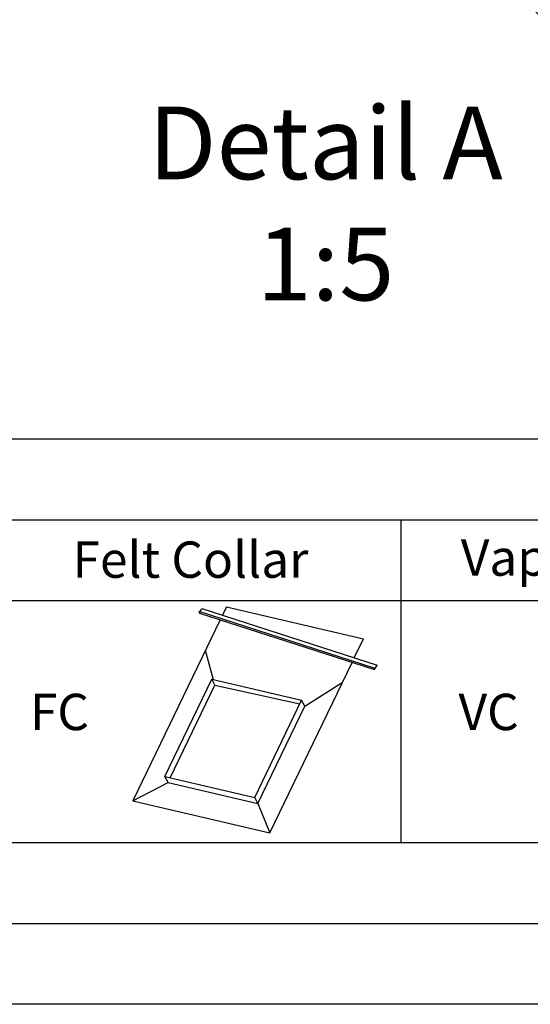
# Model space of a CAD drawing. Units: millimetres. Extents: x -23272466 to 44913, y -22484615 to 188.
# Drawn here: x -23269806 to -23269553, y -22484615 to -22484128 of the extents above; entities that cross this region are included whole.
import ezdxf

# ---------------------------------------------------------------- set-up
doc = ezdxf.new("R2010")
doc.units = ezdxf.units.MM
doc.linetypes.add('DASHED', pattern=[19.05, 12.7, -6.35])
doc.layers.get('0').update_dxf_attribs({"lineweight": 20})
doc.layers.add('arkusz', color=7, linetype='Continuous')
doc.layers.add('KEYLITE DRAWING TEXT', color=7, linetype='Continuous', lineweight=18)
doc.layers.add('KEYLITE FELT-BREATHER MEMBRANE', color=151, linetype='DASHED', lineweight=35)
doc.styles.get("Standard").update_dxf_attribs({"font": 'arial.ttf'})

# ---------------------------------------------------------------- blocks, each defined once
blk = doc.blocks.new('FC')
at = {"layer": 'KEYLITE FELT-BREATHER MEMBRANE', "linetype": 'ByBlock', "lineweight": 25}
for p, q in [((-23269717.36, -22484420.47), (-23269630.69, -22484448.49)), ((-23269717.36, -22484420.47), (-23269717.04, -22484421.43)), ((-23269717.04, -22484421.43), (-23269630.36, -22484449.45)), ((-23269716.62, -22484420.72), (-23269715.76, -22484419.26)), ((-23269715.76, -22484419.26), (-23269629.09, -22484447.28)), ((-23269703.66, -22484418.39), (-23269705.65, -22484422.53)), ((-23269703.66, -22484418.39), (-23269635.86, -22484434.2)), ((-23269706.73, -22484424.76), (-23269749.9, -22484514.5)), ((-23269640.39, -22484443.62), (-23269635.86, -22484434.2)), ((-23269710.09, -22484454.44), (-23269714.08, -22484440.05)), ((-23269682.1, -22484530.32), (-23269641.47, -22484445.86)), ((-23269630.69, -22484448.49), (-23269630.36, -22484449.45)), ((-23269630.36, -22484449.45), (-23269629.09, -22484447.28)), ((-23269734.11, -22484502.45), (-23269710.92, -22484454.25)), ((-23269709.34, -22484457.13), (-23269710.92, -22484454.25)), ((-23269710.92, -22484454.25), (-23269666.42, -22484464.63)), ((-23269664.84, -22484467.51), (-23269646.28, -22484455.86)), ((-23269731.45, -22484503.08), (-23269709.34, -22484457.13)), ((-23269709.34, -22484457.13), (-23269667.25, -22484466.35)), ((-23269689.61, -22484512.83), (-23269666.42, -22484464.63)), ((-23269664.84, -22484467.51), (-23269666.42, -22484464.63)), ((-23269688.03, -22484515.71), (-23269664.84, -22484467.51)), ((-23269732.54, -22484505.34), (-23269734.11, -22484502.45)), ((-23269734.11, -22484502.45), (-23269689.61, -22484512.83)), ((-23269749.9, -22484514.5), (-23269732.54, -22484505.34)), ((-23269732.54, -22484505.34), (-23269688.03, -22484515.71)), ((-23269749.9, -22484514.5), (-23269682.1, -22484530.32)), ((-23269688.03, -22484515.71), (-23269689.61, -22484512.83)), ((-23269688.03, -22484515.71), (-23269682.1, -22484530.32))]:
    blk.add_line(p, q, dxfattribs=at)

msp = doc.modelspace()

# ---------------------------------------------------------------- linework, layer by layer
msp.add_circle((-23269219.003, -22483777.17), 479.624)
at = {"layer": 'arkusz'}
msp.add_line((-23272385.55, -22484335.222), (-23268345.55, -22484335.222), dxfattribs=at)
for points in [[(-23272465.559, -22484615.22), (-23272465.559, -22481645.22), (-23268265.559, -22481645.22), (-23268265.559, -22484615.22), (-23272465.559, -22484615.22)], [(-23272425.55, -22484575.222), (-23272425.55, -22484575.222), (-23272425.55, -22484575.222), (-23268305.55, -22484575.222), (-23268305.55, -22481685.222), (-23272425.55, -22481685.222), (-23272425.55, -22484575.222)], [(-23271825.784, -22484375.222), (-23269558.55, -22484375.222), (-23268706.374, -22484375.222)], [(-23269617.198, -22484535.222), (-23269828.022, -22484535.222), (-23269828.022, -22484375.222)], [(-23269406.374, -22484535.222), (-23269617.198, -22484535.222), (-23269617.198, -22484375.222)], [(-23270460.495, -22484415.222), (-23268706.374, -22484415.222)]]:
    msp.add_lwpolyline(points, dxfattribs=at)

# ---------------------------------------------------------------- block references
at = {"lineweight": 20, "ltscale": 10}
msp.add_blockref('FC', (0, 0), dxfattribs=at)

# ---------------------------------------------------------------- texts
at = {"layer": 'arkusz', "char_height": 18, "width": 175.7975, "attachment_point": 1}
for s, insert in [('Felt Collar', (-23269779.799, -22484385.971)), ('Vapour Collar', (-23269587.635, -22484384.986)), ('FC', (-23269800.891, -22484461.416)), ('VC', (-23269588.753, -22484461.416))]:
    msp.add_mtext(s, dxfattribs=dict(at, insert=insert))
at = {"layer": 'KEYLITE DRAWING TEXT', "insert": (-23269654.6, -22484223.246), "char_height": 36, "width": 620, "attachment_point": 5}
msp.add_mtext('Detail A\\P1:5', dxfattribs=at)

doc.saveas('drawing.dxf')
